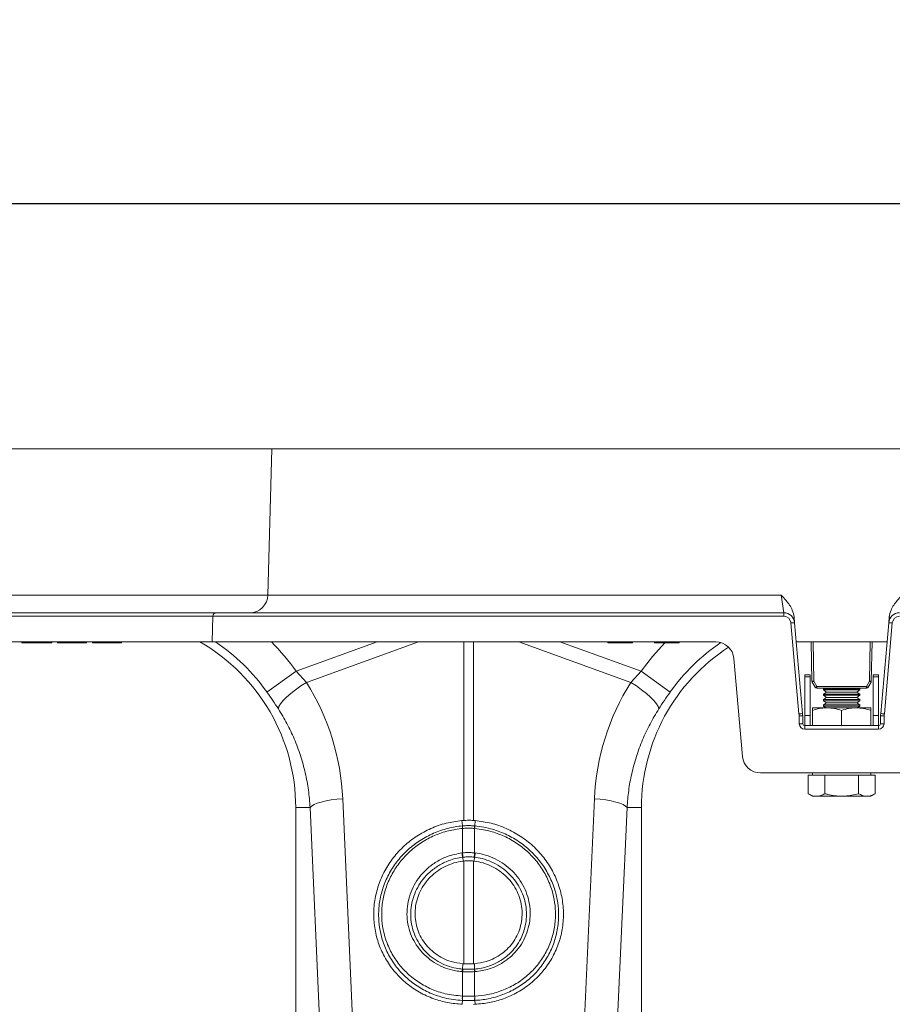
# Model space of a CAD drawing. Units: millimetres. Extents: x 0 to 4200, y 0 to 2970.
# Drawn here: x 2678 to 2917, y 1834 to 2104 of the extents above; entities that cross this region are included whole.
import ezdxf

# ---------------------------------------------------------------- set-up
doc = ezdxf.new("R2010")
doc.units = ezdxf.units.MM
doc.linetypes.add('SLD-Solid', pattern=[0])
doc.layers.add('ACO_DRAINAGE', color=7, linetype='SLD-Solid')
doc.layers.add('DIMENSION', color=7, linetype='Continuous')
doc.styles.add('BEMSTIL', font='isocp3.shx', dxfattribs={"width": 0.8})
doc.dimstyles.new('BEMASS', dxfattribs={"dimscale": 10, "dimtxt": 3.5, "dimasz": 2.5, "dimexe": 1, "dimexo": 0, "dimgap": 1, "dimtad": 1, "dimtxsty": 'BEMSTIL', "dimcen": 3, "dimclrd": 3, "dimclre": 3, "dimclrt": 2, "dimadec": 0, "dimazin": 0, "dimtfac": 0.875, "dimtmove": 0, "dimatfit": 0, "dimfxl": 0, "dimtolj": 1, "dimlwd": 25, "dimlwe": 25, "dimarcsym": 0})

# ---------------------------------------------------------------- blocks, each defined once
blk = doc.blocks.new('ACO - 32905 32907 - FRONT')
at = {"layer": 'ACO_DRAINAGE', "linetype": 'SLD-Solid', "lineweight": 0}
for p, q in [((1683.16, 457.19), (1331.89, 457.19)), ((1682.11, 417.06), (1683.16, 457.19)), ((2042.24, 457.19), (1683.16, 457.19)), ((1330.84, 417.06), (1682.11, 417.06)), ((1682.11, 417.06), (1823.15, 417.06)), ((1823.83, 412.19), (1823.15, 417.06)), ((1666.96, 411.22), (1315.69, 411.22)), ((1316.69, 412.19), (1667.96, 412.19)), ((1666.96, 411.22), (1666.77, 404.19)), ((1823.83, 411.22), (1666.96, 411.22)), ((1667.96, 412.19), (1823.83, 412.19)), ((1823.83, 411.22), (1823.83, 412.19)), ((1826.68, 411.08), (1826.82, 409.45)), ((1852.66, 409.45), (1852.8, 411.08)), ((1828.01, 384.43), (1825.82, 409.39)), ((1826.82, 409.45), (1829, 384.49)), ((1850.48, 384.49), (1852.66, 409.45)), ((1853.66, 409.39), (1851.47, 384.43)), ((1852.99, 411.02), (1852.8, 411.08)), ((1666.77, 404.19), (1315.5, 404.19)), ((1614.53, 403.94), (1614.49, 404.19)), ((1618.46, 403.94), (1618.46, 404.19)), ((1622.7, 403.94), (1622.74, 404.19)), ((1624.28, 403.94), (1624.24, 404.19)), ((1624.78, 403.94), (1624.74, 404.19)), ((1628.23, 403.94), (1628.23, 404.19)), ((1631.7, 403.94), (1631.74, 404.19)), ((1632.3, 403.94), (1632.34, 404.19)), ((1633.88, 403.94), (1633.84, 404.19)), ((1634.38, 403.94), (1634.34, 404.19)), ((1637.83, 403.94), (1637.83, 404.19)), ((1641.3, 403.94), (1641.34, 404.19)), ((1641.9, 403.94), (1641.94, 404.19)), ((1799.35, 404.19), (1666.77, 404.19)), ((1689.87, 396.14), (1712.14, 404.19)), ((1723.44, 404.19), (1692.67, 393.06)), ((1735.93, 355.16), (1735.93, 404.19)), ((1738.55, 404.19), (1738.55, 355.16)), ((1781.81, 393.06), (1751.04, 404.19)), ((1762.34, 404.19), (1784.61, 396.14)), ((1775.42, 404.19), (1775.47, 403.94)), ((1782.26, 403.94), (1775.47, 403.94)), ((1782.26, 403.94), (1782.3, 404.19)), ((1787.74, 400.19), (1791.14, 403.94)), ((1788.28, 404.19), (1788.32, 403.94)), ((1795.11, 403.94), (1788.32, 403.94)), ((1795.11, 403.94), (1795.16, 404.19)), ((1805.16, 404.19), (1799.35, 404.19)), ((1852.2, 404.19), (1827.28, 404.19)), ((1831.59, 393.4), (1831.4, 404.19)), ((1831.9, 404.19), (1832.09, 393.4)), ((1847.39, 393.4), (1847.58, 404.19)), ((1848.08, 404.19), (1847.89, 393.4)), ((1784.61, 396.14), (1787.74, 400.19)), ((1812.49, 372.75), (1810.14, 399.63)), ((1681.85, 390.43), (1689.87, 396.14)), ((1689.87, 396.14), (1692.67, 393.06)), ((1781.81, 393.06), (1784.61, 396.14)), ((1784.61, 396.14), (1792.63, 390.43)), ((1831.12, 395.19), (1829.62, 395.19)), ((1829.62, 395.19), (1829.62, 394.62)), ((1831.12, 395.19), (1831.12, 394.62)), ((1849.87, 395.19), (1848.37, 395.19)), ((1848.37, 394.62), (1848.37, 395.19)), ((1849.87, 394.62), (1849.87, 395.19)), ((1691.15, 392.09), (1692.67, 393.06)), ((1781.81, 393.06), (1783.33, 392.09)), ((1831.12, 394.62), (1829.62, 394.62)), ((1829.62, 394.62), (1829.62, 383.98)), ((1831.12, 394.62), (1831.12, 383.98)), ((1832.48, 391.73), (1831.66, 393.16)), ((1832.09, 393.4), (1832.91, 391.97)), ((1846.57, 391.97), (1847.39, 393.4)), ((1847.82, 393.16), (1847, 391.73)), ((1849.87, 394.62), (1848.37, 394.62)), ((1848.37, 383.98), (1848.37, 394.62)), ((1849.87, 383.98), (1849.87, 394.62)), ((1687.25, 389.02), (1688.4, 390.03)), ((1688.4, 390.03), (1689.71, 391.07)), ((1689.71, 391.07), (1691.15, 392.09)), ((1783.33, 392.09), (1784.77, 391.07)), ((1784.77, 391.07), (1786.08, 390.03)), ((1786.08, 390.03), (1787.23, 389.02)), ((1832.91, 391.97), (1846.57, 391.97)), ((1832.91, 391.48), (1832.91, 391.97)), ((1846.57, 391.48), (1832.91, 391.48)), ((1833.49, 391.48), (1833.49, 391.47)), ((1835.99, 391.47), (1833.49, 391.47)), ((1834.95, 391.47), (1834.74, 391.32)), ((1834.74, 391.32), (1834.74, 391)), ((1844.74, 391.32), (1834.74, 391.32)), ((1834.74, 391), (1835.57, 390.42)), ((1844.74, 391), (1834.74, 391)), ((1835.57, 390.42), (1834.74, 389.84)), ((1834.74, 389.84), (1834.74, 389.52)), ((1844.74, 389.84), (1834.74, 389.84)), ((1834.74, 389.52), (1835.57, 388.94)), ((1844.74, 389.52), (1834.74, 389.52)), ((1843.91, 390.42), (1835.57, 390.42)), ((1835.99, 391.47), (1835.99, 391.48)), ((1843.49, 391.48), (1843.49, 391.47)), ((1844.74, 391.47), (1843.49, 391.47)), ((1843.91, 390.42), (1844.74, 391)), ((1844.74, 389.84), (1843.91, 390.42)), ((1843.91, 388.94), (1844.74, 389.52)), ((1844.74, 391.32), (1844.53, 391.47)), ((1845.99, 391.47), (1844.74, 391.47)), ((1844.74, 391), (1844.74, 391.32)), ((1844.74, 389.52), (1844.74, 389.84)), ((1845.99, 391.47), (1845.99, 391.48)), ((1846.57, 391.48), (1846.57, 391.97)), ((1685.15, 386.42), (1685.6, 387.18)), ((1685.6, 387.18), (1686.31, 388.06)), ((1686.31, 388.06), (1687.25, 389.02)), ((1787.23, 389.02), (1788.17, 388.06)), ((1788.17, 388.06), (1788.88, 387.18)), ((1788.88, 387.18), (1789.33, 386.42)), ((1835.57, 388.94), (1834.74, 388.36)), ((1834.74, 388.36), (1834.74, 388.04)), ((1844.74, 388.36), (1834.74, 388.36)), ((1834.74, 388.04), (1835.57, 387.46)), ((1844.74, 388.04), (1834.74, 388.04)), ((1835.57, 387.46), (1834.74, 386.88)), ((1834.74, 386.88), (1834.74, 386.56)), ((1844.74, 386.88), (1834.74, 386.88)), ((1843.91, 388.94), (1835.57, 388.94)), ((1843.91, 387.46), (1835.57, 387.46)), ((1844.74, 388.36), (1843.91, 388.94)), ((1843.91, 387.46), (1844.74, 388.04)), ((1844.74, 386.88), (1843.91, 387.46)), ((1844.74, 388.04), (1844.74, 388.36)), ((1844.74, 386.56), (1844.74, 386.88)), ((1684.98, 385.79), (1685.15, 386.42)), ((1789.33, 386.42), (1789.5, 385.79)), ((1831.74, 386.09), (1835.74, 386.09)), ((1831.74, 381.19), (1831.74, 385.38)), ((1834.74, 386.56), (1835.41, 386.09)), ((1844.74, 386.56), (1834.74, 386.56)), ((1835.74, 386.09), (1843.74, 386.09)), ((1839.74, 381.19), (1839.74, 385.38)), ((1843.74, 386.09), (1847.74, 386.09)), ((1844.07, 386.09), (1844.74, 386.56)), ((1847.74, 381.19), (1847.74, 385.38)), ((1828.1, 381.68), (1828.04, 383.88)), ((1829.04, 383.88), (1829.1, 381.68)), ((1831.12, 383.98), (1829.62, 383.98)), ((1829.62, 383.98), (1829.62, 381.19)), ((1831.12, 383.98), (1831.12, 381.19)), ((1848.37, 381.19), (1848.37, 383.98)), ((1849.87, 383.98), (1848.37, 383.98)), ((1849.87, 381.19), (1849.87, 383.98)), ((1850.38, 381.68), (1850.44, 383.88)), ((1851.44, 383.88), (1851.38, 381.68)), ((1829.6, 380.22), (1829.6, 381.19)), ((1829.6, 381.19), (1849.88, 381.19)), ((1849.88, 380.22), (1829.6, 380.22)), ((1849.88, 380.22), (1849.88, 381.19)), ((1817.47, 368.19), (1862.01, 368.19)), ((1831.74, 368.19), (1831.74, 367.59)), ((1847.74, 367.59), (1847.74, 368.19)), ((1830.5, 367.59), (1830.5, 362.5)), ((1830.5, 367.59), (1832.81, 367.59)), ((1832.81, 367.59), (1835.12, 367.59)), ((1835.12, 367.59), (1835.12, 362.5)), ((1835.12, 367.59), (1839.74, 367.59)), ((1839.74, 367.59), (1844.36, 367.59)), ((1844.36, 367.59), (1844.36, 362.5)), ((1844.36, 367.59), (1846.67, 367.59)), ((1846.67, 367.59), (1848.98, 367.59)), ((1848.98, 367.59), (1848.98, 362.5)), ((1830.5, 362.5), (1831.74, 361.79)), ((1847.74, 361.79), (1848.98, 362.5)), ((1694.77, 359.49), (1695.67, 359.87)), ((1695.67, 359.87), (1696.78, 360.21)), ((1696.78, 360.21), (1698.07, 360.51)), ((1698.07, 360.51), (1699.51, 360.77)), ((1699.51, 360.77), (1701.06, 360.96)), ((1701.06, 360.96), (1702.67, 361.1)), ((1702.67, 361.1), (1705.53, 297.1)), ((1768.95, 297.1), (1771.81, 361.1)), ((1771.81, 361.1), (1773.42, 360.96)), ((1773.42, 360.96), (1774.97, 360.77)), ((1774.97, 360.77), (1776.41, 360.51)), ((1776.41, 360.51), (1777.7, 360.21)), ((1777.7, 360.21), (1778.81, 359.87)), ((1778.81, 359.87), (1779.71, 359.49)), ((1831.74, 361.79), (1832.81, 361.79)), ((1832.81, 361.79), (1839.74, 361.79)), ((1839.74, 361.79), (1846.67, 361.79)), ((1846.67, 361.79), (1847.74, 361.79)), ((1689.74, 358.69), (1689.74, 269.18)), ((1693.7, 358.69), (1689.74, 358.69)), ((1693.7, 358.69), (1694.1, 359.1)), ((1696.56, 294.69), (1693.7, 358.69)), ((1694.1, 359.1), (1694.77, 359.49)), ((1780.78, 358.69), (1777.92, 294.69)), ((1779.71, 359.49), (1780.38, 359.1)), ((1780.38, 359.1), (1780.78, 358.69)), ((1780.78, 358.69), (1784.74, 358.69)), ((1784.74, 269.18), (1784.74, 358.69)), ((1735.93, 355.16), (1735.4, 355.12)), ((1735.56, 353.65), (1735.4, 355.12)), ((1738.55, 355.16), (1739.08, 355.12)), ((1738.92, 353.65), (1739.08, 355.12)), ((1735.56, 353.65), (1735.57, 353.65)), ((1735.58, 352.96), (1735.58, 352.96)), ((1735.58, 346.24), (1735.58, 352.96)), ((1738.9, 352.96), (1738.9, 352.96)), ((1738.9, 352.96), (1738.9, 346.24)), ((1738.91, 353.65), (1738.92, 353.65)), ((1735.43, 346.23), (1735.58, 346.24)), ((1738.9, 346.24), (1739.05, 346.23)), ((1735.62, 345.05), (1735.72, 343.99)), ((1735.93, 344.01), (1735.72, 343.99)), ((1735.93, 315.77), (1735.93, 344.01)), ((1738.55, 344.01), (1738.76, 343.99)), ((1738.55, 344.01), (1738.55, 315.77)), ((1738.86, 345.05), (1738.76, 343.99)), ((1735.59, 314.32), (1735.65, 315.79)), ((1735.65, 315.79), (1735.93, 315.77)), ((1738.83, 315.79), (1738.55, 315.77)), ((1738.89, 314.32), (1738.83, 315.79)), ((1735.58, 313.62), (1735.47, 313.63)), ((1735.58, 306.9), (1735.58, 313.62)), ((1739.01, 313.63), (1738.9, 313.62)), ((1738.9, 313.62), (1738.9, 306.9)), ((1735.56, 305.72), (1735.47, 304.65)), ((1735.55, 306.9), (1735.58, 306.9)), ((1738.9, 306.9), (1738.93, 306.9)), ((1738.92, 305.72), (1739.01, 304.65)), ((1739.01, 304.65), (1738.55, 304.63))]:
    blk.add_line(p, q, dxfattribs=at)
for centre, radius, start, end in [((1677.11, 417.19), 5, 270, 358.5), ((1667.96, 411.19), 1, 90, 178.5), ((1823.83, 409.19), 3, 5, 90), ((1823.83, 409.22), 2, 5, 90), ((1855.65, 409.19), 3, 90, 175), ((1855.65, 409.22), 2, 90, 175), ((1826.91, 399.87), 9.58, 90.517, 96.4886), ((1852.57, 399.87), 9.58, 83.5114, 89.483), ((1637.24, 358.69), 52.5, 0, 60.0736), ((1637.24, 358.69), 54.75, 35.4327, 56.2134), ((1637.24, 358.69), 64.59, 35.4327, 44.7812), ((1837.24, 358.69), 54.75, 124.1389, 144.5673), ((1805.16, 399.19), 5, 5, 90), ((1837.24, 358.69), 52.5, 122.9584, 180), ((1831.84, 400.56), 7.17, 268.0016, 271.9984), ((1832.09, 393.41), 0.5, 181, 210), ((1827.89, 400.42), 8.18, 297.3901, 300.8628), ((1847.64, 400.56), 7.17, 268.0016, 271.9984), ((1851.59, 400.42), 8.18, 239.1372, 242.6099), ((1847.39, 393.41), 0.5, 330, 359), ((1828.71, 399), 8.18, 297.3901, 300.8628), ((1832.91, 391.98), 0.5, 210, 270), ((1850.77, 399), 8.18, 239.1372, 242.6099), ((1846.57, 391.98), 0.5, 270, 330), ((1829.09, 374.91), 9.58, 90.517, 96.4886), ((1819.04, 383.65), 9, 1.5, 5), ((1819.04, 383.62), 10, 1.5, 5), ((1860.44, 383.62), 10, 175, 178.5), ((1850.39, 374.91), 9.58, 83.5114, 89.483), ((1860.44, 383.65), 9, 175, 178.5), ((1828.54, 374.33), 9.57, 87.0055, 92.9945), ((1828.6, 372.12), 9.57, 87.0055, 92.9945), ((1829.6, 381.72), 1.5, 181.5, 270), ((1829.6, 381.69), 0.5, 181.5, 270), ((1849.88, 381.72), 1.5, 270, 358.5), ((1849.88, 381.69), 0.5, 270, 358.5), ((1850.88, 372.12), 9.57, 87.0055, 92.9945), ((1850.94, 374.33), 9.57, 87.0055, 92.9945), ((1817.47, 373.19), 5, 185, 270), ((1740.98, 353.45), 5.42, 177.8775, 185.2114), ((1740.98, 353.45), 5.41, 177.8663, 185.2038), ((1733.5, 353.45), 5.42, 354.7886, 2.1225), ((1733.5, 353.45), 5.41, 354.7962, 2.1337), ((1745.02, 347.1), 9.63, 185.2252, 192.3085), ((1744.86, 347.01), 9.31, 184.7097, 192.0361), ((1729.62, 347.01), 9.31, 347.9639, 355.2903), ((1729.46, 347.1), 9.63, 347.6915, 354.7748), ((1738.95, 313.38), 3.49, 164.2337, 175.8942), ((1739.08, 313.38), 3.51, 164.4614, 176.0519), ((1735.4, 313.38), 3.51, 3.9481, 15.5386), ((1735.53, 313.38), 3.49, 4.1058, 15.7663), ((1741.19, 306.37), 5.67, 174.6315, 186.5627), ((1741.25, 306.38), 5.69, 174.7381, 186.6223), ((1733.23, 306.38), 5.69, 353.3777, 5.2619), ((1733.29, 306.37), 5.67, 353.4373, 5.3685)]:
    blk.add_arc(centre, radius, start, end, dxfattribs=at)
for centre, major_axis, start_param, end_param in [((1637.41, 358.23), (-22.24, 61.5), 4.409715, 4.927633), ((1837.07, 358.23), (22.24, 61.5), 1.355552, 1.87347)]:
    blk.add_ellipse(centre, major_axis=major_axis, ratio=0.998907, start_param=start_param, end_param=end_param, dxfattribs=at)
for points, knots in [([(1823.15, 417.06), (1823.15, 417.06), (1823.6, 416.57), (1824.74, 415.31), (1826.2, 413.39), (1826.55, 411.72), (1826.68, 411.08)], [0, 0, 0, 0, 0.002017, 0.279362, 0.727548, 1, 1, 1, 1]), ([(1852.8, 411.08), (1852.93, 411.72), (1853.28, 413.39), (1854.74, 415.31), (1855.88, 416.57), (1856.33, 417.06), (1856.33, 417.06)], [0, 0, 0, 0, 0.272452, 0.720638, 0.997983, 1, 1, 1, 1]), ([(1614.53, 403.94), (1614.54, 403.94), (1614.57, 403.94), (1614.87, 403.94), (1615.63, 403.94), (1616.72, 403.94), (1617.7, 403.94), (1618.29, 403.94), (1618.46, 403.94)], [0, 0, 0, 0, 0.098057, 0.296277, 0.518609, 0.719748, 0.917015, 1, 1, 1, 1]), ([(1618.46, 403.94), (1618.66, 403.94), (1619.28, 403.94), (1620.32, 403.94), (1621.36, 403.94), (1622.2, 403.94), (1622.63, 403.94), (1622.68, 403.94), (1622.7, 403.94)], [0, 0, 0, 0, 0.076663, 0.231651, 0.39947, 0.54836, 0.802483, 1, 1, 1, 1]), ([(1624.28, 403.94), (1624.29, 403.94), (1624.29, 403.94), (1624.35, 403.94), (1624.49, 403.94), (1624.69, 403.94), (1624.78, 403.94)], [0, 0, 0, 0, 0.1608861, 0.4828564, 0.7396668, 1, 1, 1, 1]), ([(1624.78, 403.94), (1624.87, 403.94), (1625.12, 403.94), (1625.77, 403.94), (1626.82, 403.94), (1627.69, 403.94), (1628.14, 403.94), (1628.23, 403.94)], [0, 0, 0, 0, 0.137391, 0.415546, 0.693267, 0.937215, 1, 1, 1, 1]), ([(1628.23, 403.94), (1628.44, 403.94), (1629.05, 403.94), (1630.05, 403.94), (1631.07, 403.94), (1631.48, 403.94), (1631.7, 403.94)], [0, 0, 0, 0, 0.138965, 0.420625, 0.696865, 1, 1, 1, 1]), ([(1631.7, 403.94), (1631.77, 403.94), (1632.01, 403.94), (1632.18, 403.94), (1632.28, 403.94), (1632.29, 403.94), (1632.3, 403.94)], [0, 0, 0, 0, 0.1628793, 0.4895787, 0.7440999, 1, 1, 1, 1]), ([(1633.88, 403.94), (1633.89, 403.94), (1633.89, 403.94), (1633.95, 403.94), (1634.09, 403.94), (1634.29, 403.94), (1634.38, 403.94)], [0, 0, 0, 0, 0.160886, 0.482856, 0.739667, 1, 1, 1, 1]), ([(1634.38, 403.94), (1634.47, 403.94), (1634.72, 403.94), (1635.37, 403.94), (1636.42, 403.94), (1637.29, 403.94), (1637.74, 403.94), (1637.83, 403.94)], [0, 0, 0, 0, 0.137391, 0.415546, 0.693267, 0.937215, 1, 1, 1, 1]), ([(1637.83, 403.94), (1638.04, 403.94), (1638.65, 403.94), (1639.65, 403.94), (1640.67, 403.94), (1641.08, 403.94), (1641.3, 403.94)], [0, 0, 0, 0, 0.138965, 0.420625, 0.696865, 1, 1, 1, 1]), ([(1641.3, 403.94), (1641.37, 403.94), (1641.61, 403.94), (1641.78, 403.94), (1641.88, 403.94), (1641.89, 403.94), (1641.9, 403.94)], [0, 0, 0, 0, 0.162879, 0.489579, 0.7441, 1, 1, 1, 1]), ([(1684.98, 385.79), (1684.48, 386.55), (1683.49, 388.09), (1682.4, 389.64), (1681.85, 390.43)], [0, 0, 0, 0, 0.494339, 1, 1, 1, 1]), ([(1792.63, 390.43), (1792.09, 389.66), (1791.01, 388.11), (1790.01, 386.57), (1789.5, 385.79)], [0, 0, 0, 0, 0.494333, 1, 1, 1, 1]), ([(1693.7, 358.69), (1693.57, 360.29), (1693.32, 363.49), (1692.42, 368.26), (1691.13, 372.98), (1689.42, 377.5), (1687.4, 381.8), (1685.79, 384.46), (1684.98, 385.79)], [0, 0, 0, 0, 0.166737, 0.333475, 0.505001, 0.676527, 0.837745, 1, 1, 1, 1]), ([(1789.5, 385.79), (1788.67, 384.42), (1787.01, 381.68), (1784.97, 377.29), (1783.27, 372.7), (1782.01, 368.03), (1781.14, 363.35), (1780.9, 360.25), (1780.78, 358.69)], [0, 0, 0, 0, 0.1667293, 0.3334597, 0.504948, 0.6764358, 0.8376948, 1, 1, 1, 1]), ([(1835.74, 386.09), (1835.65, 386.09), (1834.93, 386.08), (1833.57, 385.93), (1832.35, 385.56), (1831.74, 385.38)], [0, 0, 0, 0, 0.070086, 0.530782, 1, 1, 1, 1]), ([(1831.74, 386.09), (1831.74, 386.08), (1831.74, 386.04), (1831.74, 385.66), (1831.74, 385.38)], [0, 0, 0, 0, 0.268634, 1, 1, 1, 1]), ([(1839.74, 385.38), (1839.09, 385.58), (1837.78, 385.98), (1836.42, 386.05), (1835.74, 386.09)], [0, 0, 0, 0, 0.495458, 1, 1, 1, 1]), ([(1843.74, 386.09), (1843.65, 386.09), (1842.93, 386.08), (1841.57, 385.93), (1840.35, 385.56), (1839.74, 385.38)], [0, 0, 0, 0, 0.070086, 0.530782, 1, 1, 1, 1]), ([(1847.74, 385.38), (1847.09, 385.58), (1845.78, 385.98), (1844.42, 386.05), (1843.74, 386.09)], [0, 0, 0, 0, 0.495458, 1, 1, 1, 1]), ([(1847.74, 386.09), (1847.74, 386.08), (1847.74, 386.04), (1847.74, 385.66), (1847.74, 385.38)], [0, 0, 0, 0, 0.268634, 1, 1, 1, 1]), ([(1832.81, 361.79), (1832.76, 361.79), (1832.34, 361.8), (1831.56, 361.95), (1830.86, 362.32), (1830.5, 362.5)], [0, 0, 0, 0, 0.070086, 0.530782, 1, 1, 1, 1]), ([(1835.12, 362.5), (1834.75, 362.3), (1833.99, 361.9), (1833.21, 361.83), (1832.81, 361.79)], [0, 0, 0, 0, 0.495458, 1, 1, 1, 1]), ([(1839.74, 361.79), (1838.47, 361.88), (1836.91, 362), (1835.4, 362.42), (1835.12, 362.5)], [0, 0, 0, 0, 0.811304, 1, 1, 1, 1]), ([(1844.36, 362.5), (1843.16, 362.21), (1841.64, 361.83), (1840.07, 361.8), (1839.74, 361.79)], [0, 0, 0, 0, 0.785622, 1, 1, 1, 1]), ([(1846.67, 361.79), (1846.61, 361.79), (1846.2, 361.8), (1845.42, 361.95), (1844.71, 362.32), (1844.36, 362.5)], [0, 0, 0, 0, 0.070086, 0.530782, 1, 1, 1, 1]), ([(1848.98, 362.5), (1848.6, 362.3), (1847.85, 361.9), (1847.06, 361.83), (1846.67, 361.79)], [0, 0, 0, 0, 0.495458, 1, 1, 1, 1]), ([(1735.4, 355.12), (1733.94, 354.92), (1731.03, 354.52), (1726.85, 353.04), (1722.96, 350.94), (1719.47, 348.24), (1716.5, 345.01), (1714.11, 341.36), (1712.38, 337.38), (1711.35, 333.2), (1711.06, 328.93), (1711.5, 324.68), (1712.68, 320.59), (1714.54, 316.75), (1717.06, 313.3), (1720.13, 310.3), (1723.7, 307.87), (1727.53, 306.12), (1731.49, 305), (1734.15, 304.76), (1735.47, 304.65)], [0, 0, 0, 0, 0.05622, 0.11244, 0.168662, 0.224885, 0.28105, 0.337215, 0.393278, 0.449341, 0.50533, 0.561319, 0.617299, 0.67328, 0.729293, 0.785306, 0.841376, 0.897446, 0.948723, 1, 1, 1, 1]), ([(1738.55, 355.16), (1738.31, 355.17), (1737.75, 355.19), (1736.88, 355.2), (1736.25, 355.17), (1735.93, 355.16)], [0, 0, 0, 0, 0.278125, 0.639063, 1, 1, 1, 1]), ([(1739.08, 355.12), (1740.54, 354.92), (1743.45, 354.52), (1747.63, 353.04), (1751.52, 350.94), (1755.01, 348.24), (1757.98, 345.01), (1760.37, 341.36), (1762.1, 337.38), (1763.13, 333.2), (1763.42, 328.93), (1762.98, 324.68), (1761.8, 320.59), (1759.94, 316.75), (1757.42, 313.3), (1754.35, 310.3), (1750.78, 307.87), (1746.95, 306.12), (1742.99, 305), (1740.33, 304.76), (1739.01, 304.65)], [0, 0, 0, 0, 0.05622, 0.11244, 0.168662, 0.224885, 0.28105, 0.337215, 0.393278, 0.449341, 0.50533, 0.561319, 0.617299, 0.67328, 0.729293, 0.785306, 0.841376, 0.897446, 0.948723, 1, 1, 1, 1]), ([(1735.56, 305.72), (1735.56, 305.72), (1733.9, 305.79), (1730.87, 306.23), (1726.68, 307.65), (1723.04, 309.6), (1719.81, 312.15), (1717.07, 315.18), (1714.93, 318.64), (1713.49, 322.19), (1712.7, 325.71), (1712.42, 329.3), (1712.74, 333.13), (1713.76, 337.07), (1715.45, 340.8), (1717.73, 344.23), (1720.58, 347.24), (1723.88, 349.77), (1727.58, 351.73), (1731.5, 353.07), (1734.22, 353.53), (1735.56, 353.65), (1735.56, 353.65)], [0, 0, 0, 0, 0.000001, 0.067244, 0.123584, 0.179922, 0.236251, 0.29258, 0.348639, 0.404698, 0.451478, 0.498258, 0.554082, 0.609908, 0.665644, 0.721381, 0.77726, 0.833141, 0.889266, 0.945392, 0.999999, 1, 1, 1, 1]), ([(1735.58, 352.96), (1734.29, 352.78), (1731.66, 352.43), (1727.86, 351.1), (1724.29, 349.21), (1721.1, 346.75), (1718.36, 343.84), (1716.16, 340.54), (1714.54, 336.94), (1713.57, 333.14), (1713.27, 329.45), (1713.55, 326), (1714.32, 322.63), (1715.72, 319.23), (1717.79, 315.92), (1720.42, 313.02), (1723.53, 310.59), (1727.03, 308.74), (1731.04, 307.34), (1733.96, 307.06), (1735.55, 306.9)], [0, 0, 0, 0, 0.0548014, 0.1111272, 0.1674529, 0.2235042, 0.2795545, 0.3354019, 0.3912476, 0.4471034, 0.5029578, 0.5496978, 0.5964378, 0.652384, 0.7083306, 0.7644987, 0.8206676, 0.8768238, 0.9329813, 1, 1, 1, 1]), ([(1735.57, 353.65), (1735.76, 353.67), (1736.32, 353.71), (1737.24, 353.74), (1738.16, 353.71), (1738.72, 353.67), (1738.91, 353.65)], [0, 0, 0, 0, 0.174377, 0.5, 0.825009, 1, 1, 1, 1]), ([(1738.9, 352.96), (1738.7, 352.97), (1738.15, 353.01), (1737.24, 353.04), (1736.33, 353.01), (1735.78, 352.97), (1735.58, 352.96)], [0, 0, 0, 0, 0.175042, 0.5, 0.825572, 1, 1, 1, 1]), ([(1738.93, 306.9), (1740.14, 307), (1742.67, 307.22), (1746.37, 308.31), (1749.95, 309.98), (1753.16, 312.24), (1755.93, 314.98), (1758.17, 318.15), (1759.84, 321.64), (1760.86, 325.38), (1761.21, 329.07), (1760.97, 332.6), (1760.21, 336.09), (1758.81, 339.61), (1756.74, 343.03), (1754.11, 346.07), (1751, 348.66), (1747.49, 350.7), (1743.45, 352.3), (1740.51, 352.72), (1738.9, 352.96)], [0, 0, 0, 0, 0.050858, 0.106817, 0.162776, 0.218521, 0.274264, 0.329962, 0.385659, 0.441357, 0.497056, 0.545279, 0.593503, 0.649825, 0.706148, 0.762627, 0.819107, 0.875578, 0.93205, 1, 1, 1, 1]), ([(1738.92, 353.65), (1738.92, 353.65), (1740.58, 353.5), (1743.62, 352.93), (1747.81, 351.32), (1751.44, 349.21), (1754.65, 346.53), (1757.39, 343.38), (1759.54, 339.84), (1761, 336.19), (1761.8, 332.57), (1762.06, 328.9), (1761.71, 325.06), (1760.66, 321.16), (1758.94, 317.51), (1756.62, 314.19), (1753.73, 311.32), (1750.39, 308.96), (1746.67, 307.19), (1742.81, 306.09), (1740.18, 305.78), (1738.92, 305.72), (1738.92, 305.72)], [0, 0, 0, 0, 0.000001, 0.067711, 0.123983, 0.180255, 0.236568, 0.29288, 0.349102, 0.405323, 0.453526, 0.501729, 0.55748, 0.613232, 0.66905, 0.72487, 0.780777, 0.836686, 0.892829, 0.948972, 0.999999, 1, 1, 1, 1]), ([(1735.47, 313.63), (1734.85, 313.69), (1733.3, 313.86), (1730.89, 314.55), (1728.34, 315.73), (1726.04, 317.32), (1724.06, 319.26), (1722.45, 321.51), (1721.25, 323.99), (1720.51, 326.65), (1720.24, 329.4), (1720.44, 332.17), (1721.12, 334.88), (1722.26, 337.45), (1723.83, 339.81), (1725.86, 342), (1728.39, 343.87), (1731.61, 345.49), (1734.06, 345.96), (1735.43, 346.23)], [0, 0, 0, 0, 0.037699, 0.095127, 0.152555, 0.209878, 0.267199, 0.324473, 0.381746, 0.439014, 0.496283, 0.553561, 0.611001, 0.668442, 0.726027, 0.783613, 0.84972, 0.915827, 1, 1, 1, 1]), ([(1735.58, 346.24), (1735.75, 346.26), (1736.3, 346.31), (1737.3, 346.35), (1738.24, 346.31), (1738.79, 346.25), (1738.9, 346.24)], [0, 0, 0, 0, 0.151677, 0.500071, 0.903456, 1, 1, 1, 1]), ([(1739.05, 346.23), (1739.78, 346.11), (1741.46, 345.84), (1743.97, 344.95), (1746.49, 343.6), (1748.74, 341.86), (1750.68, 339.79), (1752.23, 337.43), (1753.36, 334.87), (1754.04, 332.17), (1754.24, 329.5), (1754, 326.85), (1753.32, 324.27), (1752.18, 321.75), (1750.6, 319.47), (1748.53, 317.37), (1745.96, 315.61), (1742.74, 314.16), (1740.32, 313.81), (1739.01, 313.63)], [0, 0, 0, 0, 0.045078, 0.102573, 0.160068, 0.217435, 0.274801, 0.332083, 0.389365, 0.44663, 0.503895, 0.55506, 0.612428, 0.669797, 0.727311, 0.784826, 0.852157, 0.91949, 1, 1, 1, 1]), ([(1735.62, 345.05), (1735.62, 345.05), (1734.32, 344.89), (1732.02, 344.32), (1728.98, 342.83), (1726.6, 341.07), (1724.68, 339.02), (1723.2, 336.81), (1722.13, 334.39), (1721.47, 331.86), (1721.26, 329.26), (1721.51, 326.67), (1722.19, 324.17), (1723.3, 321.82), (1724.81, 319.69), (1726.67, 317.85), (1728.83, 316.34), (1731.24, 315.21), (1733.53, 314.57), (1735, 314.37), (1735.59, 314.32), (1735.59, 314.32)], [0, 0, 0, 0, 0.000001, 0.083902, 0.149794, 0.215686, 0.273094, 0.330501, 0.387797, 0.445093, 0.502272, 0.559511, 0.616749, 0.674107, 0.731466, 0.789, 0.846535, 0.90429, 0.962046, 0.999999, 1, 1, 1, 1]), ([(1735.72, 343.99), (1734.88, 343.84), (1733.19, 343.55), (1730.81, 342.6), (1728.64, 341.3), (1726.73, 339.69), (1725.13, 337.79), (1723.87, 335.67), (1723.01, 333.38), (1722.54, 331.01), (1722.5, 328.61), (1722.87, 326.25), (1723.64, 324.01), (1724.79, 321.93), (1726.29, 320.08), (1728.08, 318.5), (1730.14, 317.25), (1732.65, 316.21), (1734.55, 315.95), (1735.65, 315.79)], [0, 0, 0, 0, 0.059676, 0.119351, 0.177543, 0.235733, 0.293763, 0.35179, 0.409417, 0.467042, 0.524197, 0.581351, 0.638171, 0.694991, 0.751773, 0.808557, 0.865622, 0.922689, 1, 1, 1, 1]), ([(1735.76, 345.07), (1735.71, 345.06), (1735.66, 345.06), (1735.62, 345.05), (1735.62, 345.05)], [0, 0, 0, 0, 0.999581, 1, 1, 1, 1]), ([(1738.72, 345.07), (1738.63, 345.08), (1738.14, 345.13), (1737.29, 345.17), (1736.4, 345.13), (1735.91, 345.08), (1735.76, 345.07)], [0, 0, 0, 0, 0.096621, 0.499926, 0.848224, 1, 1, 1, 1]), ([(1738.55, 344.01), (1738.21, 344.04), (1737.52, 344.1), (1736.65, 344.08), (1736.12, 344.03), (1735.93, 344.01)], [0, 0, 0, 0, 0.392582, 0.785174, 1, 1, 1, 1]), ([(1738.86, 345.05), (1738.86, 345.05), (1738.82, 345.06), (1738.77, 345.06), (1738.72, 345.07)], [0, 0, 0, 0, 0.000419, 1, 1, 1, 1]), ([(1738.76, 343.99), (1739.6, 343.84), (1741.29, 343.55), (1743.67, 342.6), (1745.84, 341.3), (1747.75, 339.69), (1749.35, 337.79), (1750.61, 335.67), (1751.47, 333.38), (1751.94, 331.01), (1751.98, 328.61), (1751.61, 326.25), (1750.84, 324.01), (1749.69, 321.93), (1748.19, 320.08), (1746.4, 318.5), (1744.34, 317.25), (1741.83, 316.21), (1739.93, 315.95), (1738.83, 315.79)], [0, 0, 0, 0, 0.059676, 0.119351, 0.177543, 0.235733, 0.293763, 0.35179, 0.409417, 0.467042, 0.524197, 0.581351, 0.638171, 0.694991, 0.751773, 0.808557, 0.865622, 0.922689, 1, 1, 1, 1]), ([(1738.89, 314.32), (1738.89, 314.32), (1740.14, 314.42), (1742.42, 314.87), (1745.48, 316.21), (1747.9, 317.9), (1749.84, 319.9), (1751.31, 322.05), (1752.38, 324.43), (1753, 326.85), (1753.21, 329.35), (1753.01, 331.85), (1752.36, 334.39), (1751.28, 336.79), (1749.82, 339), (1747.99, 340.94), (1745.87, 342.58), (1743.5, 343.85), (1741.13, 344.67), (1739.56, 344.96), (1738.86, 345.05), (1738.86, 345.05)], [0, 0, 0, 0, 0.000001, 0.081031, 0.148689, 0.216346, 0.274003, 0.331661, 0.389048, 0.446435, 0.497549, 0.554699, 0.611849, 0.668966, 0.726084, 0.783266, 0.840449, 0.897757, 0.955066, 0.999999, 1, 1, 1, 1]), ([(1735.59, 314.32), (1735.59, 314.32), (1735.63, 314.32), (1735.67, 314.32), (1735.7, 314.32)], [0, 0, 0, 0, 0.000526, 1, 1, 1, 1]), ([(1735.7, 314.32), (1735.78, 314.31), (1736.29, 314.27), (1737.09, 314.25), (1738.04, 314.27), (1738.55, 314.3), (1738.78, 314.32)], [0, 0, 0, 0, 0.077334, 0.499902, 0.774597, 1, 1, 1, 1]), ([(1735.93, 315.77), (1736.21, 315.76), (1736.77, 315.72), (1737.62, 315.72), (1738.21, 315.75), (1738.52, 315.77), (1738.55, 315.77)], [0, 0, 0, 0, 0.321948, 0.643901, 0.965852, 1, 1, 1, 1]), ([(1738.78, 314.32), (1738.81, 314.32), (1738.85, 314.32), (1738.89, 314.32), (1738.89, 314.32)], [0, 0, 0, 0, 0.999474, 1, 1, 1, 1]), ([(1738.9, 313.62), (1738.65, 313.6), (1738.1, 313.57), (1737.08, 313.55), (1736.22, 313.58), (1735.67, 313.61), (1735.58, 313.62)], [0, 0, 0, 0, 0.225345, 0.500092, 0.922702, 1, 1, 1, 1]), ([(1735.6, 305.72), (1735.59, 305.72), (1735.57, 305.72), (1735.56, 305.72), (1735.56, 305.72)], [0, 0, 0, 0, 0.99845, 1, 1, 1, 1]), ([(1735.58, 306.9), (1735.73, 306.89), (1736.28, 306.87), (1737.28, 306.86), (1738.25, 306.87), (1738.8, 306.89), (1738.9, 306.9)], [0, 0, 0, 0, 0.1294005, 0.5000162, 0.9112788, 1, 1, 1, 1]), ([(1738.88, 305.72), (1738.79, 305.72), (1738.24, 305.69), (1737.28, 305.68), (1736.28, 305.69), (1735.74, 305.71), (1735.6, 305.72)], [0, 0, 0, 0, 0.0887047, 0.4999842, 0.8706203, 1, 1, 1, 1]), ([(1738.92, 305.72), (1738.92, 305.72), (1738.91, 305.72), (1738.89, 305.72), (1738.88, 305.72)], [0, 0, 0, 0, 0.00155, 1, 1, 1, 1])]:
    blk.add_open_spline(points, degree=3, knots=knots, dxfattribs=at)
blk = doc.blocks.new('*D21')
at = {"layer": 'Defpoints', "color": 0}
for p in [(3105.83, 2054.02), (1095.83, 1986.58), (3105.83, 1986.58)]:
    blk.add_point(p, dxfattribs=at)
at = {"layer": 'DIMENSION', "color": 3, "lineweight": 25}
for p, q in [((1095.83, 1986.58), (1095.83, 2064.02)), ((3105.83, 1986.58), (3105.83, 2064.02)), ((1120.83, 2054.02), (3080.83, 2054.02))]:
    blk.add_line(p, q, dxfattribs=at)
at = {"layer": 'DIMENSION', "color": 3}
for points in [[(1120.83, 2058.18), (1120.83, 2049.85), (1095.83, 2054.02)], [(3080.83, 2058.18), (3080.83, 2049.85), (3105.83, 2054.02)]]:
    blk.add_solid(points, dxfattribs=at)
at = {"layer": 'DIMENSION', "color": 2, "insert": (2096.34, 2081.52), "char_height": 35, "attachment_point": 5, "style": 'BEMSTIL'}
blk.add_mtext('\\A1;2010', dxfattribs=at)

msp = doc.modelspace()

# ---------------------------------------------------------------- block references
at = {"layer": 'ACO_DRAINAGE'}
msp.add_blockref('ACO - 32905 32907 - FRONT', (1063.594, 1529.391), dxfattribs=at)

# ---------------------------------------------------------------- dimensions: what is measured, and where the dimension line sits
at = {"layer": 'DIMENSION'}
dim = msp.add_linear_dim(base=(3105.834, 2054.017), p1=(1095.834, 1986.581), p2=(3105.834, 1986.581), dimstyle='BEMASS', dxfattribs=at)
dim.commit()
dim.dimension.update_dxf_attribs({"geometry": '*D21', "text_midpoint": (2096.335, 2054.017), "dimtype": 160})

doc.saveas('drawing.dxf')
